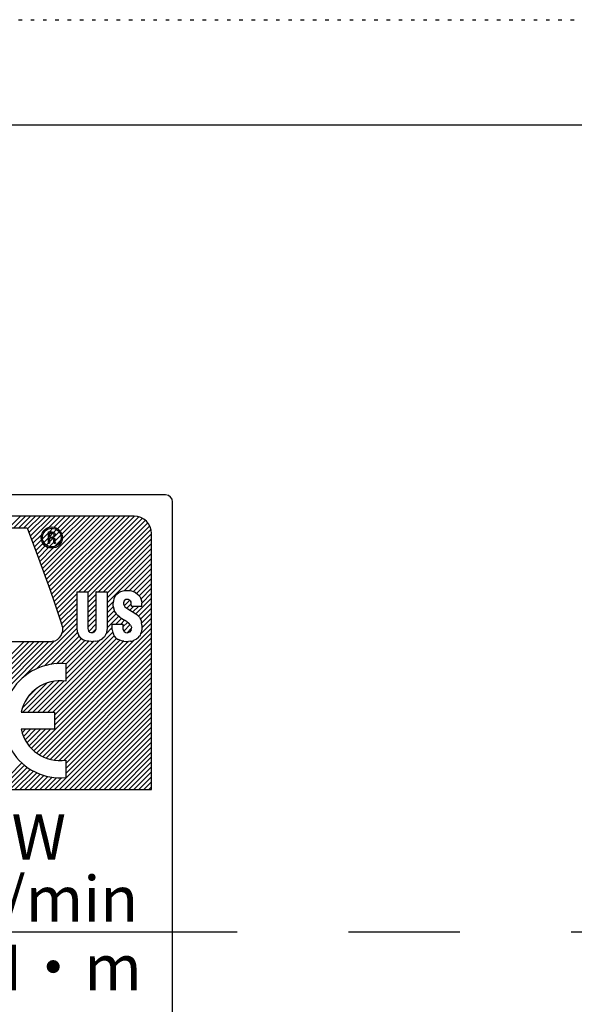
# Model space of a CAD drawing. Extents: x 1318 to 2635, y -3063 to -2226.
# Drawn here: x 2471 to 2487, y -2437 to -2409 of the extents above; entities that cross this region are included whole.
import ezdxf

# ---------------------------------------------------------------- set-up
doc = ezdxf.new("R2010")
doc.units = 0
doc.linetypes.add('CENTER2', pattern=[28.575, 19.05, -3.175, 3.175, -3.175])
doc.linetypes.add('DOT', pattern=[0.25, 0, -0.25])
doc.layers.get('0').update_dxf_attribs({"linetype": 'CONTINUOUS'})
doc.styles.add('MSｺﾞｼｯｸ-0', font='simplex.shx', dxfattribs={"bigfont": 'bigfont.shx'})

msp = doc.modelspace()

# ---------------------------------------------------------------- linework, layer by layer
at = {"color": 7, "linetype": 'DOT'}
msp.add_line((2387.961, -2408.726), (2530.961, -2408.726), dxfattribs=at)
at = {"color": 7}
msp.add_line((2387.961, -2411.726), (2530.961, -2411.726), dxfattribs=at)
at = {"color": 7, "linetype": 'Continuous'}
for p, q in [((2475.458, -2422.273), (2443.464, -2422.273)), ((2475.658, -2446.098), (2475.658, -2422.473)), ((2474.559, -2422.873), (2444.364, -2422.873)), ((2470.985, -2423.209), (2471.321, -2422.873)), ((2471.127, -2423.209), (2471.463, -2422.873)), ((2471.268, -2423.209), (2471.604, -2422.873)), ((2471.409, -2423.209), (2471.745, -2422.873)), ((2471.52, -2423.24), (2471.887, -2422.873)), ((2471.559, -2423.343), (2472.028, -2422.873)), ((2471.597, -2423.446), (2472.17, -2422.873)), ((2471.636, -2423.548), (2472.311, -2422.873)), ((2471.636, -2423.548), (2472.311, -2422.873)), ((2471.904, -2424.27), (2473.301, -2422.873)), ((2471.942, -2424.374), (2473.442, -2422.873)), ((2471.98, -2424.478), (2473.584, -2422.873)), ((2472.017, -2424.581), (2473.725, -2422.873)), ((2472.017, -2424.581), (2473.725, -2422.873)), ((2472.055, -2424.685), (2473.867, -2422.873)), ((2472.093, -2424.789), (2474.008, -2422.873)), ((2472.129, -2423.197), (2472.452, -2422.873)), ((2472.131, -2424.892), (2474.15, -2422.873)), ((2472.168, -2424.997), (2474.291, -2422.873)), ((2472.204, -2425.102), (2474.432, -2422.873)), ((2472.24, -2425.207), (2474.574, -2422.874)), ((2472.274, -2423.193), (2472.594, -2422.873)), ((2472.277, -2425.312), (2474.696, -2422.893)), ((2472.374, -2423.234), (2472.735, -2422.873)), ((2472.448, -2423.302), (2472.877, -2422.873)), ((2472.497, -2423.394), (2473.018, -2422.873)), ((2472.51, -2423.523), (2473.16, -2422.873)), ((2472.312, -2425.418), (2474.796, -2422.934)), ((2472.348, -2425.524), (2474.881, -2422.991)), ((2472.981, -2425.031), (2474.95, -2423.063)), ((2472.981, -2425.031), (2474.95, -2423.063)), ((2473.123, -2425.031), (2475.005, -2423.149)), ((2470.504, -2423.209), (2471.509, -2423.209)), ((2471.509, -2423.209), (2471.832, -2424.072)), ((2471.674, -2423.651), (2471.919, -2423.407)), ((2471.946, -2423.522), (2472.113, -2423.355)), ((2471.993, -2423.333), (2472.055, -2423.271)), ((2472.113, -2423.326), (2472.116, -2423.323)), ((2472.113, -2423.646), (2472.113, -2423.326)), ((2472.116, -2423.323), (2472.226, -2423.323)), ((2472.144, -2423.323), (2472.244, -2423.223)), ((2472.145, -2423.362), (2472.148, -2423.358)), ((2472.145, -2423.362), (2472.145, -2423.469)), ((2472.145, -2423.464), (2472.244, -2423.364)), ((2472.145, -2423.469), (2472.148, -2423.472)), ((2472.148, -2423.358), (2472.23, -2423.358)), ((2472.148, -2423.472), (2472.216, -2423.472)), ((2472.216, -2423.472), (2472.237, -2423.469)), ((2472.226, -2423.323), (2472.255, -2423.33)), ((2472.23, -2423.358), (2472.248, -2423.366)), ((2472.248, -2423.461), (2472.237, -2423.469)), ((2472.248, -2423.366), (2472.262, -2423.38)), ((2472.248, -2423.461), (2472.262, -2423.447)), ((2472.255, -2423.33), (2472.273, -2423.337)), ((2472.262, -2423.38), (2472.269, -2423.398)), ((2472.269, -2423.433), (2472.262, -2423.447)), ((2472.269, -2423.398), (2472.269, -2423.433)), ((2472.272, -2423.337), (2472.348, -2423.26)), ((2472.273, -2423.337), (2472.294, -2423.358)), ((2472.29, -2423.461), (2472.276, -2423.476)), ((2472.297, -2423.447), (2472.29, -2423.461)), ((2472.292, -2423.458), (2472.423, -2423.327)), ((2472.294, -2423.358), (2472.301, -2423.376)), ((2472.297, -2423.594), (2472.468, -2423.423)), ((2472.304, -2423.429), (2472.297, -2423.447)), ((2472.301, -2423.376), (2472.304, -2423.39)), ((2472.304, -2423.39), (2472.304, -2423.429)), ((2473.242, -2425.053), (2475.044, -2423.252)), ((2473.242, -2425.195), (2475.059, -2423.379)), ((2475.059, -2430.672), (2475.059, -2423.373)), ((2471.713, -2423.754), (2471.915, -2423.552)), ((2471.751, -2423.857), (2471.957, -2423.652)), ((2471.79, -2423.96), (2472.024, -2423.726)), ((2471.982, -2423.626), (2472.113, -2423.496)), ((2472.05, -2423.701), (2472.113, -2423.637)), ((2472.116, -2423.65), (2472.113, -2423.646)), ((2472.116, -2423.65), (2472.145, -2423.65)), ((2472.148, -2423.508), (2472.145, -2423.511)), ((2472.145, -2423.511), (2472.145, -2423.65)), ((2472.145, -2423.605), (2472.238, -2423.512)), ((2472.145, -2423.746), (2472.271, -2423.621)), ((2472.223, -2423.508), (2472.148, -2423.508)), ((2472.237, -2423.511), (2472.223, -2423.508)), ((2472.244, -2423.515), (2472.237, -2423.511)), ((2472.262, -2423.533), (2472.244, -2423.515)), ((2472.255, -2423.486), (2472.276, -2423.476)), ((2472.255, -2423.486), (2472.255, -2423.49)), ((2472.255, -2423.49), (2472.269, -2423.493)), ((2472.259, -2423.491), (2472.273, -2423.477)), ((2472.262, -2423.533), (2472.265, -2423.543)), ((2472.265, -2423.543), (2472.269, -2423.557)), ((2472.269, -2423.493), (2472.276, -2423.497)), ((2472.269, -2423.611), (2472.269, -2423.557)), ((2472.269, -2423.611), (2472.273, -2423.632)), ((2472.273, -2423.632), (2472.276, -2423.646)), ((2472.276, -2423.497), (2472.29, -2423.511)), ((2472.28, -2423.65), (2472.276, -2423.646)), ((2472.28, -2423.65), (2472.315, -2423.65)), ((2472.29, -2423.511), (2472.294, -2423.518)), ((2472.292, -2423.741), (2472.463, -2423.57)), ((2472.294, -2423.518), (2472.297, -2423.529)), ((2472.297, -2423.529), (2472.297, -2423.543)), ((2472.297, -2423.543), (2472.297, -2423.606)), ((2472.297, -2423.606), (2472.304, -2423.627)), ((2472.312, -2423.636), (2472.304, -2423.627)), ((2472.312, -2423.636), (2472.319, -2423.643)), ((2472.319, -2423.646), (2472.315, -2423.65)), ((2472.319, -2423.643), (2472.319, -2423.646)), ((2473.547, -2425.031), (2475.059, -2423.52)), ((2473.688, -2425.031), (2475.059, -2423.661)), ((2471.829, -2424.063), (2472.117, -2423.775)), ((2471.866, -2424.167), (2472.245, -2423.788)), ((2473.793, -2425.069), (2475.059, -2423.803)), ((2473.793, -2425.21), (2475.059, -2423.944)), ((2471.832, -2424.072), (2472.155, -2424.96)), ((2473.793, -2425.351), (2475.059, -2424.086)), ((2474.286, -2425), (2475.059, -2424.227)), ((2474.429, -2424.998), (2475.059, -2424.368)), ((2474.429, -2424.998), (2475.059, -2424.368)), ((2474.543, -2425.026), (2475.059, -2424.51)), ((2474.632, -2425.078), (2475.059, -2424.651)), ((2474.703, -2425.148), (2475.059, -2424.793)), ((2472.155, -2424.96), (2472.297, -2425.372)), ((2472.383, -2425.63), (2472.923, -2425.09)), ((2472.383, -2425.63), (2472.923, -2425.09)), ((2472.926, -2425.031), (2472.923, -2425.035)), ((2472.923, -2425.035), (2472.923, -2426.079)), ((2472.926, -2425.031), (2473.239, -2425.031)), ((2473.239, -2425.031), (2473.242, -2425.035)), ((2473.242, -2425.035), (2473.242, -2426.079)), ((2473.242, -2425.336), (2473.47, -2425.109)), ((2473.473, -2425.031), (2473.47, -2425.035)), ((2473.47, -2425.035), (2473.47, -2426.079)), ((2473.473, -2425.031), (2473.789, -2425.031)), ((2473.789, -2425.031), (2473.793, -2425.035)), ((2473.793, -2425.035), (2473.793, -2426.076)), ((2474.009, -2425.17), (2474.056, -2425.106)), ((2474.056, -2425.106), (2474.127, -2425.053)), ((2474.127, -2425.053), (2474.184, -2425.024)), ((2474.184, -2425.024), (2474.244, -2425.007)), ((2474.244, -2425.007), (2474.287, -2424.999)), ((2474.287, -2424.999), (2474.333, -2424.996)), ((2474.333, -2424.996), (2474.4, -2424.996)), ((2474.4, -2424.996), (2474.443, -2424.999)), ((2474.443, -2424.999), (2474.482, -2425.007)), ((2474.482, -2425.007), (2474.532, -2425.021)), ((2474.532, -2425.021), (2474.588, -2425.046)), ((2474.588, -2425.046), (2474.67, -2425.106)), ((2474.67, -2425.106), (2474.72, -2425.17)), ((2474.751, -2425.242), (2475.059, -2424.934)), ((2474.779, -2425.355), (2475.059, -2425.076)), ((2472.297, -2425.372), (2472.422, -2425.745)), ((2472.418, -2425.736), (2472.923, -2425.232)), ((2472.453, -2425.842), (2472.923, -2425.373)), ((2473.242, -2425.478), (2473.47, -2425.25)), ((2473.242, -2425.619), (2473.47, -2425.392)), ((2473.793, -2425.493), (2473.963, -2425.322)), ((2473.967, -2425.291), (2473.96, -2425.351)), ((2473.96, -2425.44), (2473.96, -2425.351)), ((2473.981, -2425.23), (2473.967, -2425.291)), ((2474.009, -2425.17), (2473.981, -2425.23)), ((2474.262, -2425.323), (2474.258, -2425.351)), ((2474.258, -2425.351), (2474.258, -2425.376)), ((2474.258, -2425.376), (2474.262, -2425.404)), ((2474.272, -2425.291), (2474.262, -2425.323)), ((2474.262, -2425.404), (2474.272, -2425.426)), ((2474.27, -2425.299), (2474.314, -2425.254)), ((2474.294, -2425.266), (2474.272, -2425.291)), ((2474.272, -2425.426), (2474.297, -2425.461)), ((2474.277, -2425.433), (2474.438, -2425.272)), ((2474.294, -2425.266), (2474.318, -2425.252)), ((2474.404, -2425.252), (2474.318, -2425.252)), ((2474.351, -2425.501), (2474.478, -2425.373)), ((2474.404, -2425.252), (2474.432, -2425.266)), ((2474.453, -2425.291), (2474.432, -2425.266)), ((2474.453, -2425.291), (2474.468, -2425.323)), ((2474.475, -2425.351), (2474.468, -2425.323)), ((2474.478, -2425.376), (2474.475, -2425.351)), ((2474.482, -2425.444), (2474.478, -2425.376)), ((2474.611, -2425.664), (2475.059, -2425.217)), ((2474.685, -2425.732), (2475.059, -2425.358)), ((2474.72, -2425.17), (2474.738, -2425.202)), ((2474.738, -2425.202), (2474.766, -2425.291)), ((2474.766, -2425.291), (2474.78, -2425.358)), ((2474.78, -2425.444), (2474.78, -2425.358)), ((2472.488, -2425.949), (2472.923, -2425.515)), ((2472.52, -2426.059), (2472.923, -2425.656)), ((2473.242, -2425.761), (2473.47, -2425.533)), ((2473.242, -2425.902), (2473.47, -2425.675)), ((2473.793, -2425.634), (2473.963, -2425.464)), ((2473.793, -2425.634), (2473.963, -2425.464)), ((2473.793, -2425.776), (2473.995, -2425.574)), ((2473.793, -2425.917), (2474.047, -2425.663)), ((2473.96, -2425.44), (2473.967, -2425.493)), ((2473.967, -2425.493), (2474.002, -2425.596)), ((2474.002, -2425.596), (2474.045, -2425.66)), ((2474.098, -2425.713), (2474.045, -2425.66)), ((2474.155, -2425.76), (2474.098, -2425.713)), ((2474.297, -2425.461), (2474.379, -2425.522)), ((2474.379, -2425.522), (2474.461, -2425.571)), ((2474.436, -2425.557), (2474.549, -2425.444)), ((2474.461, -2425.571), (2474.507, -2425.596)), ((2474.482, -2425.444), (2474.78, -2425.444)), ((2474.507, -2425.596), (2474.535, -2425.614)), ((2474.526, -2425.608), (2474.691, -2425.444)), ((2474.535, -2425.614), (2474.606, -2425.66)), ((2474.606, -2425.66), (2474.635, -2425.681)), ((2474.635, -2425.681), (2474.656, -2425.699)), ((2474.656, -2425.699), (2474.67, -2425.713)), ((2474.67, -2425.713), (2474.709, -2425.76)), ((2474.741, -2425.817), (2475.059, -2425.5)), ((2474.773, -2425.927), (2475.059, -2425.641)), ((2471.383, -2427.479), (2472.923, -2425.939)), ((2472.422, -2425.745), (2472.468, -2425.888)), ((2472.468, -2425.888), (2472.511, -2426.019)), ((2472.498, -2426.222), (2472.923, -2425.797)), ((2473.242, -2426.043), (2473.47, -2425.816)), ((2473.265, -2426.162), (2473.47, -2425.957)), ((2473.265, -2426.162), (2473.47, -2425.957)), ((2473.793, -2426.058), (2474.12, -2425.731)), ((2473.938, -2425.959), (2473.942, -2425.955)), ((2473.938, -2426.122), (2473.938, -2425.959)), ((2473.942, -2425.955), (2474.24, -2425.955)), ((2474.038, -2425.955), (2474.203, -2425.79)), ((2474.155, -2425.76), (2474.205, -2425.792)), ((2474.179, -2425.955), (2474.289, -2425.845)), ((2474.205, -2425.792), (2474.283, -2425.841)), ((2474.24, -2426.035), (2474.377, -2425.898)), ((2474.24, -2425.955), (2474.24, -2426.09)), ((2474.264, -2426.153), (2474.45, -2425.967)), ((2474.315, -2425.859), (2474.283, -2425.841)), ((2474.35, -2425.88), (2474.315, -2425.859)), ((2474.35, -2425.88), (2474.404, -2425.916)), ((2474.461, -2425.98), (2474.404, -2425.916)), ((2474.461, -2425.98), (2474.478, -2426.019)), ((2474.709, -2425.76), (2474.731, -2425.792)), ((2474.731, -2425.792), (2474.759, -2425.859)), ((2474.741, -2426.242), (2475.059, -2425.924)), ((2474.759, -2425.859), (2474.77, -2425.905)), ((2474.78, -2425.98), (2474.77, -2425.905)), ((2474.78, -2426.061), (2475.059, -2425.783)), ((2474.78, -2426.061), (2475.059, -2425.783)), ((2474.78, -2425.98), (2474.78, -2426.101)), ((2471.699, -2429.566), (2475.059, -2426.207)), ((2471.777, -2427.226), (2472.923, -2426.08)), ((2472.001, -2427.143), (2472.946, -2426.198)), ((2472.287, -2428.837), (2475.059, -2426.066)), ((2472.432, -2426.339), (2472.479, -2426.275)), ((2472.479, -2426.275), (2472.507, -2426.197)), ((2472.521, -2426.136), (2472.507, -2426.197)), ((2472.511, -2426.019), (2472.521, -2426.065)), ((2472.521, -2426.065), (2472.521, -2426.136)), ((2472.612, -2427.522), (2473.951, -2426.183)), ((2472.923, -2426.079), (2472.933, -2426.165)), ((2472.933, -2426.165), (2472.969, -2426.26)), ((2472.969, -2426.26), (2472.976, -2426.275)), ((2472.976, -2426.275), (2473.022, -2426.335)), ((2473.242, -2426.079), (2473.246, -2426.122)), ((2473.246, -2426.122), (2473.26, -2426.157)), ((2473.26, -2426.157), (2473.285, -2426.182)), ((2473.285, -2426.182), (2473.32, -2426.197)), ((2473.32, -2426.197), (2473.388, -2426.197)), ((2473.372, -2426.197), (2473.467, -2426.101)), ((2473.416, -2426.186), (2473.388, -2426.197)), ((2473.441, -2426.165), (2473.416, -2426.186)), ((2473.466, -2426.111), (2473.441, -2426.165)), ((2473.47, -2426.079), (2473.466, -2426.111)), ((2473.768, -2426.204), (2473.711, -2426.314)), ((2473.745, -2426.247), (2473.938, -2426.054)), ((2473.775, -2426.186), (2473.768, -2426.204)), ((2473.793, -2426.076), (2473.775, -2426.186)), ((2473.938, -2426.122), (2473.953, -2426.193)), ((2473.953, -2426.193), (2473.967, -2426.243)), ((2473.999, -2426.3), (2473.967, -2426.243)), ((2474.24, -2426.09), (2474.247, -2426.122)), ((2474.247, -2426.122), (2474.262, -2426.15)), ((2474.262, -2426.15), (2474.279, -2426.172)), ((2474.279, -2426.172), (2474.301, -2426.186)), ((2474.301, -2426.186), (2474.318, -2426.193)), ((2474.318, -2426.193), (2474.358, -2426.2)), ((2474.358, -2426.2), (2474.432, -2426.182)), ((2474.359, -2426.2), (2474.48, -2426.079)), ((2474.471, -2426.129), (2474.432, -2426.182)), ((2474.471, -2426.129), (2474.478, -2426.101)), ((2474.478, -2426.019), (2474.482, -2426.04)), ((2474.482, -2426.04), (2474.478, -2426.101)), ((2474.731, -2426.268), (2474.709, -2426.3)), ((2474.745, -2426.232), (2474.731, -2426.268)), ((2474.762, -2426.182), (2474.745, -2426.232)), ((2474.773, -2426.143), (2474.762, -2426.182)), ((2474.78, -2426.101), (2474.773, -2426.143)), ((2468.66, -2429.212), (2471.423, -2426.449)), ((2468.71, -2429.303), (2471.564, -2426.449)), ((2468.71, -2429.303), (2471.564, -2426.449)), ((2468.767, -2429.387), (2471.705, -2426.449)), ((2468.83, -2429.465), (2471.847, -2426.449)), ((2468.9, -2429.537), (2471.988, -2426.449)), ((2468.976, -2429.603), (2472.13, -2426.449)), ((2469.058, -2429.662), (2472.281, -2426.439)), ((2470.067, -2426.449), (2472.226, -2426.449)), ((2471.778, -2429.629), (2475.059, -2426.348)), ((2471.812, -2428.464), (2473.991, -2426.285)), ((2471.863, -2429.685), (2475.059, -2426.49)), ((2471.953, -2428.464), (2474.056, -2426.36)), ((2472.094, -2428.464), (2474.149, -2426.41)), ((2472.183, -2427.102), (2472.991, -2426.295)), ((2472.258, -2426.445), (2472.226, -2426.449)), ((2472.236, -2428.464), (2474.256, -2426.444)), ((2472.258, -2426.445), (2472.308, -2426.431)), ((2472.287, -2428.696), (2474.575, -2426.407)), ((2472.287, -2428.554), (2474.389, -2426.452)), ((2472.287, -2428.554), (2474.389, -2426.452)), ((2472.308, -2426.431), (2472.372, -2426.395)), ((2472.343, -2427.084), (2473.062, -2426.365)), ((2472.343, -2427.084), (2473.062, -2426.365)), ((2472.432, -2426.339), (2472.372, -2426.395)), ((2472.488, -2427.081), (2473.151, -2426.417)), ((2472.612, -2427.38), (2473.583, -2426.41)), ((2472.612, -2427.097), (2473.265, -2426.444)), ((2472.612, -2427.239), (2473.404, -2426.447)), ((2473.022, -2426.335), (2473.097, -2426.392)), ((2473.097, -2426.392), (2473.15, -2426.417)), ((2473.182, -2426.427), (2473.15, -2426.417)), ((2473.224, -2426.438), (2473.182, -2426.427)), ((2473.271, -2426.445), (2473.224, -2426.438)), ((2473.331, -2426.449), (2473.271, -2426.445)), ((2473.331, -2426.449), (2473.381, -2426.449)), ((2473.444, -2426.445), (2473.381, -2426.449)), ((2473.444, -2426.445), (2473.519, -2426.431)), ((2473.519, -2426.431), (2473.565, -2426.417)), ((2473.601, -2426.403), (2473.565, -2426.417)), ((2473.601, -2426.403), (2473.668, -2426.356)), ((2473.711, -2426.314), (2473.668, -2426.356)), ((2474.056, -2426.36), (2473.999, -2426.3)), ((2474.056, -2426.36), (2474.109, -2426.395)), ((2474.226, -2426.438), (2474.109, -2426.395)), ((2474.262, -2426.445), (2474.226, -2426.438)), ((2474.262, -2426.445), (2474.322, -2426.452)), ((2474.322, -2426.452), (2474.404, -2426.452)), ((2474.457, -2426.445), (2474.404, -2426.452)), ((2474.457, -2426.445), (2474.496, -2426.438)), ((2474.496, -2426.438), (2474.542, -2426.424)), ((2474.628, -2426.381), (2474.542, -2426.424)), ((2474.674, -2426.342), (2474.628, -2426.381)), ((2474.674, -2426.342), (2474.709, -2426.3)), ((2471.955, -2429.735), (2475.059, -2426.631)), ((2472.054, -2429.777), (2475.059, -2426.773)), ((2472.162, -2429.811), (2475.059, -2426.914)), ((2472.279, -2429.835), (2475.059, -2427.055)), ((2472.612, -2427.088), (2472.612, -2427.58)), ((2472.408, -2429.847), (2475.059, -2427.197)), ((2472.408, -2429.847), (2475.059, -2427.197)), ((2472.554, -2429.843), (2475.059, -2427.338)), ((2471.372, -2428.338), (2472.079, -2427.63)), ((2471.387, -2428.464), (2472.268, -2427.583)), ((2471.529, -2428.464), (2472.424, -2427.569)), ((2471.67, -2428.464), (2472.56, -2427.574)), ((2472.612, -2429.926), (2475.059, -2427.48)), ((2472.612, -2430.067), (2475.059, -2427.621)), ((2471.522, -2428.047), (2471.788, -2427.78)), ((2472.291, -2430.672), (2475.059, -2427.904)), ((2472.612, -2430.209), (2475.059, -2427.763)), ((2472.432, -2430.672), (2475.059, -2428.045)), ((2472.573, -2430.672), (2475.059, -2428.187)), ((2471.337, -2428.464), (2472.287, -2428.464)), ((2472.287, -2428.464), (2472.287, -2428.952)), ((2472.715, -2430.672), (2475.059, -2428.328)), ((2472.856, -2430.672), (2475.059, -2428.47)), ((2472.998, -2430.672), (2475.059, -2428.611)), ((2472.998, -2430.672), (2475.059, -2428.611)), ((2473.139, -2430.672), (2475.059, -2428.753)), ((2472.287, -2428.952), (2471.337, -2428.952)), ((2471.364, -2429.053), (2471.465, -2428.952)), ((2471.402, -2429.156), (2471.606, -2428.952)), ((2471.448, -2429.252), (2471.747, -2428.952)), ((2471.501, -2429.34), (2471.889, -2428.952)), ((2471.501, -2429.34), (2471.889, -2428.952)), ((2471.561, -2429.422), (2472.03, -2428.952)), ((2471.627, -2429.497), (2472.172, -2428.952)), ((2473.28, -2430.672), (2475.059, -2428.894)), ((2473.422, -2430.672), (2475.059, -2429.035)), ((2473.563, -2430.672), (2475.059, -2429.177)), ((2473.705, -2430.672), (2475.059, -2429.318)), ((2473.846, -2430.672), (2475.059, -2429.46)), ((2473.988, -2430.672), (2475.059, -2429.601)), ((2470.593, -2430.672), (2471.354, -2429.912)), ((2472.612, -2429.836), (2472.612, -2430.328)), ((2474.129, -2430.672), (2475.059, -2429.742)), ((2474.27, -2430.672), (2475.059, -2429.884)), ((2470.735, -2430.672), (2471.43, -2429.977)), ((2470.876, -2430.672), (2471.51, -2430.038)), ((2471.018, -2430.672), (2471.596, -2430.094)), ((2471.159, -2430.672), (2471.686, -2430.146)), ((2471.301, -2430.672), (2471.78, -2430.192)), ((2474.412, -2430.672), (2475.059, -2430.025)), ((2474.412, -2430.672), (2475.059, -2430.025)), ((2474.553, -2430.672), (2475.059, -2430.167)), ((2471.442, -2430.672), (2471.881, -2430.233)), ((2471.583, -2430.672), (2471.987, -2430.269)), ((2471.583, -2430.672), (2471.987, -2430.269)), ((2471.725, -2430.672), (2472.099, -2430.298)), ((2471.866, -2430.672), (2472.219, -2430.32)), ((2472.008, -2430.672), (2472.347, -2430.333)), ((2472.149, -2430.672), (2472.485, -2430.336)), ((2474.695, -2430.672), (2475.059, -2430.308)), ((2474.836, -2430.672), (2475.059, -2430.45)), ((2443.864, -2430.672), (2475.059, -2430.672)), ((2474.978, -2430.672), (2475.059, -2430.591))]:
    msp.add_line(p, q, dxfattribs=at)
at = {"color": 7, "linetype": 'CENTER2'}
msp.add_line((1944.101, -2434.726), (2634.616, -2434.726), dxfattribs=at)
at = {"color": 7, "linetype": 'Continuous'}
for radius in [0.302, 0.266]:
    msp.add_circle((2472.21, -2423.488), radius, dxfattribs=at)
for centre, radius, start, end in [((2475.458, -2422.473), 0.2, 0, 90), ((2474.559, -2423.373), 0.5, 0, 90), ((2472.45, -2428.708), 1.628, 84.2608, 275.7392), ((2472.45, -2428.708), 1.14, 81.7868, 167.6264), ((2472.45, -2428.708), 1.14, 192.3736, 278.2132)]:
    msp.add_arc(centre, radius, start, end, dxfattribs=at)

# ---------------------------------------------------------------- texts
at = {"color": 7, "style": 'MSｺﾞｼｯｸ-0'}
for s, p in [('kW', (2470.082, -2432.672)), ('r/min', (2470.082, -2434.439)), ('N・m', (2470.082, -2436.391))]:
    msp.add_text(s, height=1.3, dxfattribs=at).set_placement(p)

doc.saveas('drawing.dxf')
